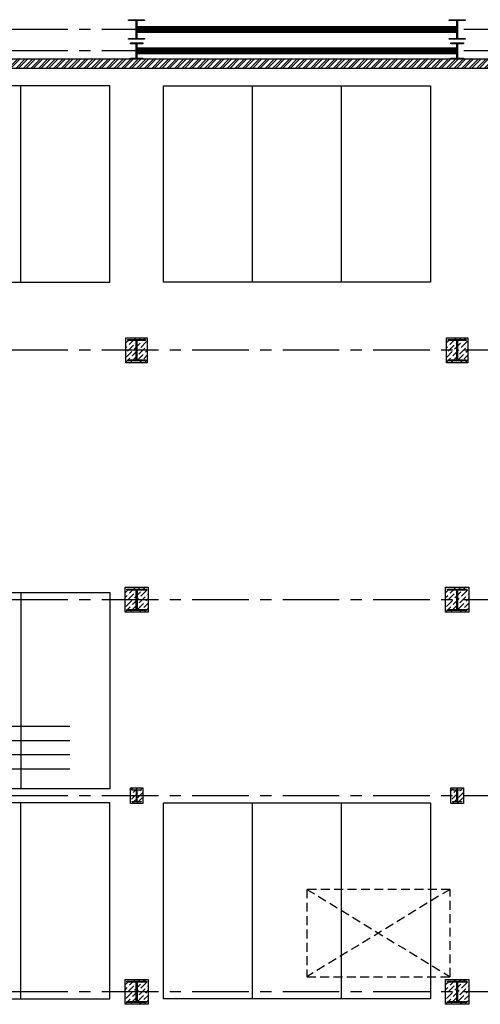
# Model space of a CAD drawing. Extents: x -5081207 to 159, y -145 to 6057473.
# Drawn here: x -1825644 to -1812710, y 2915835 to 2943460 of the extents above; entities that cross this region are included whole.
import ezdxf

# ---------------------------------------------------------------- set-up
doc = ezdxf.new("R2010")
doc.units = 0
doc.header["$LTSCALE"] = 100
doc.linetypes.add('CENTER', pattern=[50.8, 31.75, -6.35, 6.35, -6.35])
doc.linetypes.add('HIDDEN2', pattern=[0.1875, 0.125, -0.0625])
doc.layers.add('АПТ', color=7, linetype='Continuous')

msp = doc.modelspace()

# ---------------------------------------------------------------- hatches: boundary and pattern name
at = {"ltscale": 2}
for color, points in [(3, [(-1822584.705, 2943460.188), (-1822134.705, 2943460.188), (-1822134.705, 2943435.188), (-1822349.705, 2943435.188), (-1822349.705, 2942935.188), (-1822134.705, 2942935.188), (-1822134.705, 2942910.188), (-1822584.705, 2942910.188), (-1822584.705, 2942935.188), (-1822369.705, 2942935.188), (-1822369.705, 2943435.188), (-1822584.705, 2943435.188)]), (3, [(-1822584.705, 2943460.188), (-1822134.705, 2943460.188), (-1822134.705, 2943435.188), (-1822349.705, 2943435.188), (-1822349.705, 2942935.188), (-1822134.705, 2942935.188), (-1822134.705, 2942910.188), (-1822584.705, 2942910.188), (-1822584.705, 2942935.188), (-1822369.705, 2942935.188), (-1822369.705, 2943435.188), (-1822584.705, 2943435.188)]), (3, [(-1813584.705, 2943460.188), (-1813134.705, 2943460.188), (-1813134.705, 2943435.188), (-1813349.705, 2943435.188), (-1813349.705, 2942935.188), (-1813134.705, 2942935.188), (-1813134.705, 2942910.188), (-1813584.705, 2942910.188), (-1813584.705, 2942935.188), (-1813369.705, 2942935.188), (-1813369.705, 2943435.188), (-1813584.705, 2943435.188)]), (3, [(-1813584.705, 2943460.188), (-1813134.705, 2943460.188), (-1813134.705, 2943435.188), (-1813349.705, 2943435.188), (-1813349.705, 2942935.188), (-1813134.705, 2942935.188), (-1813134.705, 2942910.188), (-1813584.705, 2942910.188), (-1813584.705, 2942935.188), (-1813369.705, 2942935.188), (-1813369.705, 2943435.188), (-1813584.705, 2943435.188)]), (30, [(-1822534.705, 2942810.188), (-1822184.705, 2942810.188), (-1822184.705, 2942785.188), (-1822349.705, 2942785.188), (-1822349.705, 2942385.188), (-1822184.705, 2942385.188), (-1822184.705, 2942360.188), (-1822534.705, 2942360.188), (-1822534.705, 2942385.188), (-1822369.705, 2942385.188), (-1822369.705, 2942785.188), (-1822534.705, 2942785.188)]), (30, [(-1822534.705, 2942810.188), (-1822184.705, 2942810.188), (-1822184.705, 2942785.188), (-1822349.705, 2942785.188), (-1822349.705, 2942385.188), (-1822184.705, 2942385.188), (-1822184.705, 2942360.188), (-1822534.705, 2942360.188), (-1822534.705, 2942385.188), (-1822369.705, 2942385.188), (-1822369.705, 2942785.188), (-1822534.705, 2942785.188)]), (30, [(-1813534.705, 2942810.188), (-1813184.705, 2942810.188), (-1813184.705, 2942785.188), (-1813349.705, 2942785.188), (-1813349.705, 2942385.188), (-1813184.705, 2942385.188), (-1813184.705, 2942360.188), (-1813534.705, 2942360.188), (-1813534.705, 2942385.188), (-1813369.705, 2942385.188), (-1813369.705, 2942785.188), (-1813534.705, 2942785.188)]), (30, [(-1813534.705, 2942810.188), (-1813184.705, 2942810.188), (-1813184.705, 2942785.188), (-1813349.705, 2942785.188), (-1813349.705, 2942385.188), (-1813184.705, 2942385.188), (-1813184.705, 2942360.188), (-1813534.705, 2942360.188), (-1813534.705, 2942385.188), (-1813369.705, 2942385.188), (-1813369.705, 2942785.188), (-1813534.705, 2942785.188)]), (8, [(-1822609.705, 2934485.188), (-1822109.705, 2934485.188), (-1822109.705, 2934455.188), (-1822349.705, 2934455.188), (-1822349.705, 2933915.188), (-1822109.705, 2933915.188), (-1822109.705, 2933885.188), (-1822609.705, 2933885.188), (-1822609.705, 2933915.188), (-1822369.705, 2933915.188), (-1822369.705, 2934455.188), (-1822609.705, 2934455.188)]), (8, [(-1813609.705, 2934485.188), (-1813109.705, 2934485.188), (-1813109.705, 2934455.188), (-1813349.705, 2934455.188), (-1813349.705, 2933915.188), (-1813109.705, 2933915.188), (-1813109.705, 2933885.188), (-1813609.705, 2933885.188), (-1813609.705, 2933915.188), (-1813369.705, 2933915.188), (-1813369.705, 2934455.188), (-1813609.705, 2934455.188)]), (2, [(-1822484.705, 2921845.688), (-1822484.705, 2921855.688), (-1822234.705, 2921855.688), (-1822234.705, 2921845.688), (-1822354.705, 2921845.688), (-1822354.705, 2921524.688), (-1822234.705, 2921524.688), (-1822234.705, 2921514.688), (-1822484.705, 2921514.688), (-1822484.705, 2921524.688), (-1822364.705, 2921524.688), (-1822364.705, 2921845.688)]), (2, [(-1813484.705, 2921845.688), (-1813484.705, 2921855.688), (-1813234.705, 2921855.688), (-1813234.705, 2921845.688), (-1813354.705, 2921845.688), (-1813354.705, 2921524.688), (-1813234.705, 2921524.688), (-1813234.705, 2921514.688), (-1813484.705, 2921514.688), (-1813484.705, 2921524.688), (-1813364.705, 2921524.688), (-1813364.705, 2921845.688)])]:
    msp.add_hatch(color=color, dxfattribs=at).paths.add_polyline_path(points)
at = {"linetype": 'Continuous', "lineweight": -3}
h = msp.add_hatch(dxfattribs=at)
h.set_pattern_fill('ANSI32', color=8, scale=400, style=0)
h.set_pattern_definition([(45, (-81661.61, -435955.26), (-106.066017, 106.066017), []), (45, (-81590.9, -435955.26), (-106.066017, 106.066017), [])])
h.paths.add_polyline_path([(-1849484.705, 2942350.188), (-1849234.705, 2942100.188), (-1848884.705, 2942100.188), (-1848968.038, 2942287.688), (-1849134.705, 2942350.188)], flags=0)
h.paths.add_polyline_path([(-1848884.705, 2942350.188), (-1848968.038, 2942287.688), (-1848884.705, 2942100.188), (-1794959.705, 2942100.188), (-1794959.705, 2942350.188)], flags=0)
at = {"ltscale": 2}
h = msp.add_hatch(dxfattribs=at)
h.set_pattern_fill('ANSI36', color=8, scale=30, style=0)
h.set_pattern_definition([(45, (8445.78, -509775.67), (50.5139407, 185.2177825), [238.125, -47.625, 0, -47.625])])
h.paths.add_polyline_path([(-1822659.705, 2934535.188), (-1822059.705, 2934535.188), (-1822059.705, 2933835.188), (-1822659.705, 2933835.188)])
h = msp.add_hatch(dxfattribs=at)
h.set_pattern_fill('ANSI36', color=8, scale=30, style=0)
h.set_pattern_definition([(45, (17445.78, -509775.67), (50.5139407, 185.2177825), [238.125, -47.625, 0, -47.625])])
h.paths.add_polyline_path([(-1813659.705, 2934535.188), (-1813059.705, 2934535.188), (-1813059.705, 2933835.188), (-1813659.705, 2933835.188)])
h = msp.add_hatch(dxfattribs=at)
h.set_pattern_fill('ANSI36', color=8, scale=30, style=0)
h.set_pattern_definition([(45, (-18554.22, -505775.67), (50.5139407, 185.2177825), [238.125, -47.625, 0, -47.625])])
h.paths.add_polyline_path([(-1822684.705, 2927535.188), (-1822034.705, 2927535.188), (-1822034.705, 2926835.188), (-1822684.705, 2926835.188)])
h = msp.add_hatch(dxfattribs=at)
h.set_pattern_fill('ANSI36', color=8, scale=30, style=0)
h.set_pattern_definition([(45, (-9554.22, -505775.67), (50.5139407, 185.2177825), [238.125, -47.625, 0, -47.625])])
h.paths.add_polyline_path([(-1813684.705, 2927535.188), (-1813034.705, 2927535.188), (-1813034.705, 2926835.188), (-1813684.705, 2926835.188)])
h = msp.add_hatch(dxfattribs=at)
h.set_pattern_fill('ANSI36', color=8, scale=30, style=0)
h.set_pattern_definition([(45, (-554.22, -516775.67), (50.5139407, 185.2177825), [238.125, -47.625, 0, -47.625])])
h.paths.add_polyline_path([(-1822534.705, 2921905.688), (-1822184.705, 2921905.688), (-1822184.705, 2921464.688), (-1822534.705, 2921464.688)])
h = msp.add_hatch(dxfattribs=at)
h.set_pattern_fill('ANSI36', color=8, scale=30, style=0)
h.set_pattern_definition([(45, (8445.78, -516775.67), (50.5139407, 185.2177825), [238.125, -47.625, 0, -47.625])])
h.paths.add_polyline_path([(-1813534.705, 2921905.688), (-1813184.705, 2921905.688), (-1813184.705, 2921464.688), (-1813534.705, 2921464.688)])
h = msp.add_hatch(dxfattribs=at)
h.set_pattern_fill('ANSI36', color=8, scale=30, style=0)
h.set_pattern_definition([(45, (-18554.22, -516775.67), (50.5139407, 185.2177825), [238.125, -47.625, 0, -47.625])])
h.paths.add_polyline_path([(-1822684.705, 2916535.188), (-1822034.705, 2916535.188), (-1822034.705, 2915835.188), (-1822684.705, 2915835.188)])
h = msp.add_hatch(dxfattribs=at)
h.set_pattern_fill('ANSI36', color=8, scale=30, style=0)
h.set_pattern_definition([(45, (-9554.22, -516775.67), (50.5139407, 185.2177825), [238.125, -47.625, 0, -47.625])])
h.paths.add_polyline_path([(-1813684.705, 2916535.188), (-1813034.705, 2916535.188), (-1813034.705, 2915835.188), (-1813684.705, 2915835.188)])

# ---------------------------------------------------------------- linework, layer by layer
at = {"color": 8, "linetype": 'CENTER', "ltscale": 0.5}
for p, q in [((-1793809.705, 2943185.188), (-1877274.085, 2943185.188)), ((-1793809.705, 2942585.188), (-1877274.085, 2942585.188)), ((-1793809.705, 2934185.188), (-1877626.705, 2934185.188))]:
    msp.add_line(p, q, dxfattribs=at)
at = {"color": 1, "linetype": 'Continuous', "lineweight": -3}
for p, q in [((-1804744.705, 2942350.188), (-1848974.705, 2942350.188)), ((-1804744.705, 2942350.188), (-1848974.705, 2942350.188)), ((-1848884.705, 2942100.188), (-1794959.705, 2942100.188)), ((-1848884.705, 2942100.188), (-1794959.705, 2942100.188))]:
    msp.add_line(p, q, dxfattribs=at)
at = {"ltscale": 20}
for p, q in [((-1825609.705, 2936100.188), (-1825609.705, 2941600.188)), ((-1819109.705, 2936100.188), (-1819109.705, 2941600.188)), ((-1816609.705, 2936100.188), (-1816609.705, 2941600.188)), ((-1825609.705, 2927385.188), (-1825609.705, 2921885.188)), ((-1825609.705, 2915985.188), (-1825609.705, 2921485.188)), ((-1819109.705, 2915985.188), (-1819109.705, 2921485.188)), ((-1816609.705, 2915985.188), (-1816609.705, 2921485.188))]:
    msp.add_line(p, q, dxfattribs=at)
at = {"color": 7, "linetype": 'CENTER', "ltscale": 0.5}
for p, q in [((-1793809.705, 2927185.188), (-1877650.705, 2927185.188)), ((-1793809.705, 2921685.188), (-1869476.699, 2921685.188)), ((-1793809.705, 2916185.188), (-1869476.699, 2916185.188))]:
    msp.add_line(p, q, dxfattribs=at)
at = {"color": 8, "linetype": 'HIDDEN2', "ltscale": 20}
for p, q in [((-1817579.705, 2919060.188), (-1813559.705, 2916610.188)), ((-1813559.705, 2919060.188), (-1817579.705, 2916610.188))]:
    msp.add_line(p, q, dxfattribs=at)
at = {"ltscale": 2}
for points in [[(-1822584.705, 2943460.188), (-1822134.705, 2943460.188), (-1822134.705, 2943435.188), (-1822349.705, 2943435.188), (-1822349.705, 2942935.188), (-1822134.705, 2942935.188), (-1822134.705, 2942910.188), (-1822584.705, 2942910.188), (-1822584.705, 2942935.188), (-1822369.705, 2942935.188), (-1822369.705, 2943435.188), (-1822584.705, 2943435.188)], [(-1822584.705, 2943460.188), (-1822134.705, 2943460.188), (-1822134.705, 2943435.188), (-1822349.705, 2943435.188), (-1822349.705, 2942935.188), (-1822134.705, 2942935.188), (-1822134.705, 2942910.188), (-1822584.705, 2942910.188), (-1822584.705, 2942935.188), (-1822369.705, 2942935.188), (-1822369.705, 2943435.188), (-1822584.705, 2943435.188)], [(-1813584.705, 2943460.188), (-1813134.705, 2943460.188), (-1813134.705, 2943435.188), (-1813349.705, 2943435.188), (-1813349.705, 2942935.188), (-1813134.705, 2942935.188), (-1813134.705, 2942910.188), (-1813584.705, 2942910.188), (-1813584.705, 2942935.188), (-1813369.705, 2942935.188), (-1813369.705, 2943435.188), (-1813584.705, 2943435.188)], [(-1813584.705, 2943460.188), (-1813134.705, 2943460.188), (-1813134.705, 2943435.188), (-1813349.705, 2943435.188), (-1813349.705, 2942935.188), (-1813134.705, 2942935.188), (-1813134.705, 2942910.188), (-1813584.705, 2942910.188), (-1813584.705, 2942935.188), (-1813369.705, 2942935.188), (-1813369.705, 2943435.188), (-1813584.705, 2943435.188)], [(-1822534.705, 2942810.188), (-1822184.705, 2942810.188), (-1822184.705, 2942785.188), (-1822349.705, 2942785.188), (-1822349.705, 2942385.188), (-1822184.705, 2942385.188), (-1822184.705, 2942360.188), (-1822534.705, 2942360.188), (-1822534.705, 2942385.188), (-1822369.705, 2942385.188), (-1822369.705, 2942785.188), (-1822534.705, 2942785.188)], [(-1822534.705, 2942810.188), (-1822184.705, 2942810.188), (-1822184.705, 2942785.188), (-1822349.705, 2942785.188), (-1822349.705, 2942385.188), (-1822184.705, 2942385.188), (-1822184.705, 2942360.188), (-1822534.705, 2942360.188), (-1822534.705, 2942385.188), (-1822369.705, 2942385.188), (-1822369.705, 2942785.188), (-1822534.705, 2942785.188)], [(-1813534.705, 2942810.188), (-1813184.705, 2942810.188), (-1813184.705, 2942785.188), (-1813349.705, 2942785.188), (-1813349.705, 2942385.188), (-1813184.705, 2942385.188), (-1813184.705, 2942360.188), (-1813534.705, 2942360.188), (-1813534.705, 2942385.188), (-1813369.705, 2942385.188), (-1813369.705, 2942785.188), (-1813534.705, 2942785.188)], [(-1813534.705, 2942810.188), (-1813184.705, 2942810.188), (-1813184.705, 2942785.188), (-1813349.705, 2942785.188), (-1813349.705, 2942385.188), (-1813184.705, 2942385.188), (-1813184.705, 2942360.188), (-1813534.705, 2942360.188), (-1813534.705, 2942385.188), (-1813369.705, 2942385.188), (-1813369.705, 2942785.188), (-1813534.705, 2942785.188)], [(-1822609.705, 2934485.188), (-1822109.705, 2934485.188), (-1822109.705, 2934455.188), (-1822349.705, 2934455.188), (-1822349.705, 2933915.188), (-1822109.705, 2933915.188), (-1822109.705, 2933885.188), (-1822609.705, 2933885.188), (-1822609.705, 2933915.188), (-1822369.705, 2933915.188), (-1822369.705, 2934455.188), (-1822609.705, 2934455.188)], [(-1813609.705, 2934485.188), (-1813109.705, 2934485.188), (-1813109.705, 2934455.188), (-1813349.705, 2934455.188), (-1813349.705, 2933915.188), (-1813109.705, 2933915.188), (-1813109.705, 2933885.188), (-1813609.705, 2933885.188), (-1813609.705, 2933915.188), (-1813369.705, 2933915.188), (-1813369.705, 2934455.188), (-1813609.705, 2934455.188)], [(-1822634.705, 2927485.188), (-1822084.705, 2927485.188), (-1822084.705, 2927455.188), (-1822347.205, 2927455.188), (-1822347.205, 2926915.188), (-1822084.705, 2926915.188), (-1822084.705, 2926885.188), (-1822634.705, 2926885.188), (-1822634.705, 2926915.188), (-1822372.205, 2926915.188), (-1822372.205, 2927455.188), (-1822634.705, 2927455.188)], [(-1813634.705, 2927485.188), (-1813084.705, 2927485.188), (-1813084.705, 2927455.188), (-1813347.205, 2927455.188), (-1813347.205, 2926915.188), (-1813084.705, 2926915.188), (-1813084.705, 2926885.188), (-1813634.705, 2926885.188), (-1813634.705, 2926915.188), (-1813372.205, 2926915.188), (-1813372.205, 2927455.188), (-1813634.705, 2927455.188)], [(-1822484.705, 2921845.688), (-1822484.705, 2921855.688), (-1822234.705, 2921855.688), (-1822234.705, 2921845.688), (-1822354.705, 2921845.688), (-1822354.705, 2921524.688), (-1822234.705, 2921524.688), (-1822234.705, 2921514.688), (-1822484.705, 2921514.688), (-1822484.705, 2921524.688), (-1822364.705, 2921524.688), (-1822364.705, 2921845.688)], [(-1813484.705, 2921845.688), (-1813484.705, 2921855.688), (-1813234.705, 2921855.688), (-1813234.705, 2921845.688), (-1813354.705, 2921845.688), (-1813354.705, 2921524.688), (-1813234.705, 2921524.688), (-1813234.705, 2921514.688), (-1813484.705, 2921514.688), (-1813484.705, 2921524.688), (-1813364.705, 2921524.688), (-1813364.705, 2921845.688)], [(-1822634.705, 2916485.188), (-1822084.705, 2916485.188), (-1822084.705, 2916455.188), (-1822347.205, 2916455.188), (-1822347.205, 2915915.188), (-1822084.705, 2915915.188), (-1822084.705, 2915885.188), (-1822634.705, 2915885.188), (-1822634.705, 2915915.188), (-1822372.205, 2915915.188), (-1822372.205, 2916455.188), (-1822634.705, 2916455.188)], [(-1813634.705, 2916485.188), (-1813084.705, 2916485.188), (-1813084.705, 2916455.188), (-1813347.205, 2916455.188), (-1813347.205, 2915915.188), (-1813084.705, 2915915.188), (-1813084.705, 2915885.188), (-1813634.705, 2915885.188), (-1813634.705, 2915915.188), (-1813372.205, 2915915.188), (-1813372.205, 2916455.188), (-1813634.705, 2916455.188)]]:
    msp.add_lwpolyline(points, close=True, dxfattribs=at)
at = {"color": 6, "linetype": 'CENTER', "ltscale": 0.5, "const_width": 200}
for points in [[(-1822359.705, 2943185.188), (-1813359.705, 2943185.188)], [(-1822359.705, 2942585.188), (-1813359.705, 2942585.188)]]:
    msp.add_lwpolyline(points, dxfattribs=at)
at = {"ltscale": 20}
for points in [[(-1823109.705, 2941600.188), (-1830609.705, 2941600.188), (-1830609.705, 2936100.188), (-1823109.705, 2936100.188)], [(-1821609.705, 2941600.188), (-1814109.705, 2941600.188), (-1814109.705, 2936100.188), (-1821609.705, 2936100.188)], [(-1823109.705, 2921885.188), (-1830609.705, 2921885.188), (-1830609.705, 2927385.188), (-1823109.705, 2927385.188)], [(-1823109.705, 2921485.188), (-1830609.705, 2921485.188), (-1830609.705, 2915985.188), (-1823109.705, 2915985.188)], [(-1821609.705, 2921485.188), (-1814109.705, 2921485.188), (-1814109.705, 2915985.188), (-1821609.705, 2915985.188)]]:
    msp.add_lwpolyline(points, close=True, dxfattribs=at)
at = {"color": 1, "ltscale": 2}
for points in [[(-1822659.705, 2934535.188), (-1822059.705, 2934535.188), (-1822059.705, 2933835.188), (-1822659.705, 2933835.188)], [(-1813659.705, 2934535.188), (-1813059.705, 2934535.188), (-1813059.705, 2933835.188), (-1813659.705, 2933835.188)], [(-1822684.705, 2927535.188), (-1822034.705, 2927535.188), (-1822034.705, 2926835.188), (-1822684.705, 2926835.188)], [(-1813684.705, 2927535.188), (-1813034.705, 2927535.188), (-1813034.705, 2926835.188), (-1813684.705, 2926835.188)], [(-1822534.705, 2921905.688), (-1822184.705, 2921905.688), (-1822184.705, 2921464.688), (-1822534.705, 2921464.688)], [(-1813534.705, 2921905.688), (-1813184.705, 2921905.688), (-1813184.705, 2921464.688), (-1813534.705, 2921464.688)], [(-1822684.705, 2916535.188), (-1822034.705, 2916535.188), (-1822034.705, 2915835.188), (-1822684.705, 2915835.188)], [(-1813684.705, 2916535.188), (-1813034.705, 2916535.188), (-1813034.705, 2915835.188), (-1813684.705, 2915835.188)]]:
    msp.add_lwpolyline(points, close=True, dxfattribs=at)
at = {"color": 8, "linetype": 'HIDDEN2', "ltscale": 20}
msp.add_lwpolyline([(-1813559.705, 2919060.188), (-1817579.705, 2919060.188), (-1817579.705, 2916610.188), (-1813559.705, 2916610.188)], close=True, dxfattribs=at)
at = {"layer": 'АПТ', "color": 4, "linetype": 'ByBlock', "lineweight": -3, "ltscale": 100}
for p, q in [((-1824233.304, 2923631.415), (-1830417.643, 2923631.415)), ((-1824233.304, 2923231.414), (-1830417.643, 2923231.414)), ((-1824233.304, 2923231.413), (-1830417.643, 2923231.414)), ((-1824233.304, 2922831.413), (-1830417.643, 2922831.414)), ((-1824233.304, 2922831.413), (-1830417.643, 2922831.414)), ((-1824233.304, 2922431.414), (-1830417.643, 2922431.414)), ((-1824233.304, 2922431.413), (-1830417.643, 2922431.414))]:
    msp.add_line(p, q, dxfattribs=at)

doc.saveas('drawing.dxf')
